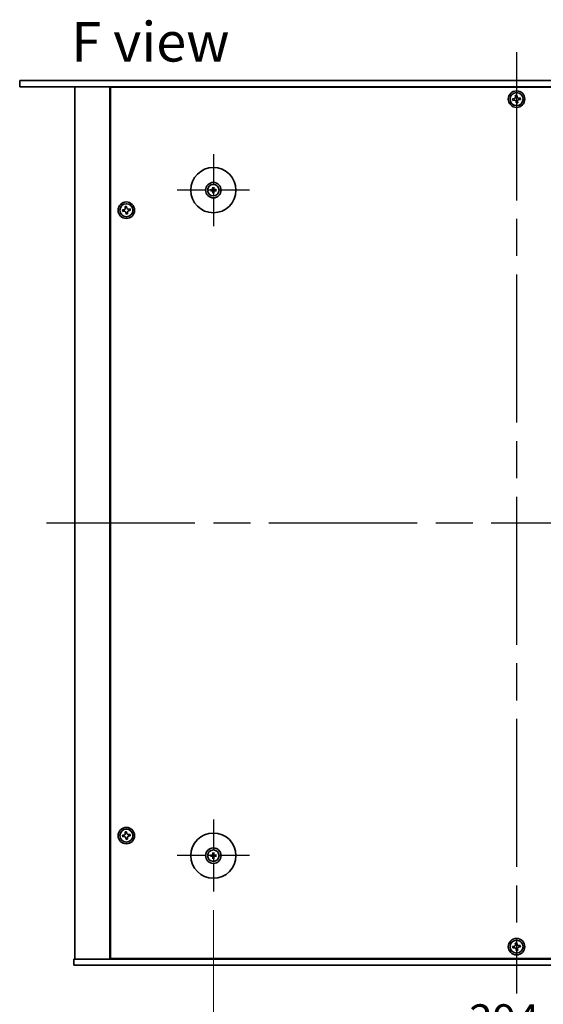
# Model space of a CAD drawing. Units: millimetres. Extents: x 87 to 11095, y 48 to 1734.
# Drawn here: x 2997 to 3251, y 295 to 774 of the extents above; entities that cross this region are included whole.
import ezdxf

# ---------------------------------------------------------------- set-up
doc = ezdxf.new("R2010")
doc.units = ezdxf.units.MM
doc.header["$LTSCALE"] = 6
doc.linetypes.add('AM_ISO08W050', pattern=[18, 12, -1.5, 3, -1.5])
doc.layers.get('Defpoints').update_dxf_attribs({"lineweight": 25})
for name, color, linetype, lineweight in [('AM_7', 4, 'AM_ISO08W050', 25), ('Dimension (ISO)', 7, 'Continuous', 18), ('Symbol (ISO)', 7, 'Continuous', 18), ('Visible (ISO)', 7, 'Continuous', 35)]:
    doc.layers.add(name, color=color, linetype=linetype, lineweight=lineweight)
doc.styles.add('Note Text (TK)', font='txt')
doc.dimstyles.new('Default - Method 1b (TK)', dxfattribs={"dimscale": 6, "dimtxt": 2.5, "dimasz": 2.5, "dimexe": 1, "dimexo": 1.5, "dimgap": 1, "dimtad": 1, "dimtoh": 1, "dimrnd": 1e-08, "dimdsep": 46, "dimtxsty": 'Note Text (TK)', "dimcen": 0.09, "dimdle": 5, "dimclrd": 100, "dimclre": 100, "dimclrt": 7, "dimadec": 1, "dimazin": 1, "dimtfac": 1, "dimtmove": 0, "dimatfit": 3, "dimfxl": 0, "dimtolj": 1, "dimlwd": -1, "dimlwe": -1, "dimarcsym": 0})

# ---------------------------------------------------------------- blocks, each defined once
blk = doc.blocks.new('*D33')
at = {"layer": 'Defpoints', "color": 0, "transparency": 16777216}
for p in [(3091.05, 349.95), (3385.55, 349.95), (3385.55, 274.2)]:
    blk.add_point(p, dxfattribs=at)
at = {"layer": 'Dimension (ISO)', "color": 100, "transparency": 16777216}
for p, q in [((3091.05, 340.95), (3091.05, 268.2)), ((3385.55, 340.95), (3385.55, 268.2)), ((3106.05, 274.2), (3370.55, 274.2))]:
    blk.add_line(p, q, dxfattribs=at)
for points in [[(3106.05, 276.7), (3106.05, 271.7), (3091.05, 274.2)], [(3370.55, 276.7), (3370.55, 271.7), (3385.55, 274.2)]]:
    blk.add_solid(points, dxfattribs=at)
at = {"layer": 'Dimension (ISO)', "color": 7, "transparency": 16777216, "insert": (3215.37, 287.7), "char_height": 15, "attachment_point": 4, "style": 'Note Text (TK)'}
blk.add_mtext('\\A1;294.5', dxfattribs=at)

msp = doc.modelspace()

# ---------------------------------------------------------------- linework, layer by layer
at = {"layer": 'AM_7'}
for p, q in [((3238.2986, 757.9508), (3238.2986, 300.4508)), ((3010.0486, 529.2008), (3466.5486, 529.2008))]:
    msp.add_line(p, q, dxfattribs=at)
at = {"layer": 'AM_7', "ltscale": 0.2}
for p, q in [((3091.0486, 708.4508), (3091.0486, 673.4508)), ((3108.5486, 690.9508), (3073.5486, 690.9508)), ((3091.0486, 384.9508), (3091.0486, 349.9508)), ((3108.5486, 367.4508), (3073.5486, 367.4508))]:
    msp.add_line(p, q, dxfattribs=at)
at = {"layer": 'Visible (ISO)'}
for p, q in [((2996.9986, 744.2008), (2996.9986, 741.2008)), ((2996.9986, 744.2008), (3479.5986, 744.2008)), ((3479.5986, 741.2008), (2996.9986, 741.2008)), ((3023.7986, 741.2008), (3023.7986, 317.2008)), ((3040.7986, 741.2008), (3040.7986, 317.2008)), ((3435.5486, 740.9508), (3041.0486, 740.9508)), ((3041.0486, 740.9508), (3041.0486, 317.4508)), ((3053.7986, 741.2008), (3053.7986, 740.9508)), ((3053.7986, 741.2008), (3053.7986, 740.9508)), ((3238.4387, 737.0822), (3237.7043, 736.9913)), ((3238.5295, 736.3478), (3238.4387, 737.0822)), ((3237.1516, 735.4317), (3236.4172, 735.3408)), ((3236.4172, 735.3408), (3236.508, 734.6064)), ((3236.508, 734.6064), (3237.2424, 734.6973)), ((3237.7043, 736.9913), (3237.7951, 736.2569)), ((3238.0677, 734.0537), (3238.1585, 733.3193)), ((3238.1585, 733.3193), (3238.8929, 733.4102)), ((3238.8929, 733.4102), (3238.8021, 734.1446)), ((3240.0892, 735.7951), (3239.3548, 735.7042)), ((3239.4456, 734.9698), (3240.18, 735.0607)), ((3240.18, 735.0607), (3240.0892, 735.7951)), ((3090.2405, 691.0892), (3089.7058, 691.1802)), ((3089.7058, 690.7214), (3090.2405, 690.8123)), ((3090.8192, 692.2936), (3090.9102, 691.7589)), ((3090.9102, 690.1426), (3090.8192, 689.6079)), ((3091.1871, 691.7589), (3091.278, 692.2936)), ((3091.278, 689.6079), (3091.1871, 690.1426)), ((3092.3914, 691.1802), (3091.8568, 691.0892)), ((3091.8568, 690.8123), (3092.3914, 690.7214)), ((3047.6516, 681.4317), (3046.9172, 681.3408)), ((3046.9172, 681.3408), (3047.008, 680.6064)), ((3047.008, 680.6064), (3047.7424, 680.6973)), ((3048.9387, 683.0822), (3048.2043, 682.9913)), ((3048.2043, 682.9913), (3048.2951, 682.2569)), ((3048.5677, 680.0537), (3048.6585, 679.3193)), ((3049.0295, 682.3478), (3048.9387, 683.0822)), ((3049.3929, 679.4102), (3049.3021, 680.1446)), ((3050.5892, 681.7951), (3049.8548, 681.7042)), ((3049.9456, 680.9698), (3050.68, 681.0607)), ((3050.68, 681.0607), (3050.5892, 681.7951)), ((3048.6585, 679.3193), (3049.3929, 679.4102)), ((3048.9387, 379.0822), (3048.2043, 378.9913)), ((3048.2043, 378.9913), (3048.2951, 378.2569)), ((3049.0295, 378.3478), (3048.9387, 379.0822)), ((3047.6516, 377.4317), (3046.9172, 377.3408)), ((3046.9172, 377.3408), (3047.008, 376.6064)), ((3047.008, 376.6064), (3047.7424, 376.6973)), ((3048.5677, 376.0537), (3048.6585, 375.3193)), ((3048.6585, 375.3193), (3049.3929, 375.4102)), ((3049.3929, 375.4102), (3049.3021, 376.1446)), ((3050.5892, 377.7951), (3049.8548, 377.7042)), ((3049.9456, 376.9698), (3050.68, 377.0607)), ((3050.68, 377.0607), (3050.5892, 377.7951)), ((3090.8192, 368.7936), (3090.9102, 368.2589)), ((3091.1871, 368.2589), (3091.278, 368.7936)), ((3090.2405, 367.5892), (3089.7058, 367.6802)), ((3089.7058, 367.2214), (3090.2405, 367.3123)), ((3090.9102, 366.6426), (3090.8192, 366.1079)), ((3091.278, 366.1079), (3091.1871, 366.6426)), ((3092.3914, 367.6802), (3091.8568, 367.5892)), ((3091.8568, 367.3123), (3092.3914, 367.2214)), ((3237.1516, 323.4317), (3236.4172, 323.3408)), ((3236.4172, 323.3408), (3236.508, 322.6064)), ((3236.508, 322.6064), (3237.2424, 322.6973)), ((3238.4387, 325.0822), (3237.7043, 324.9913)), ((3237.7043, 324.9913), (3237.7951, 324.2569)), ((3238.0677, 322.0537), (3238.1585, 321.3193)), ((3238.1585, 321.3193), (3238.8929, 321.4102)), ((3238.5295, 324.3478), (3238.4387, 325.0822)), ((3238.8929, 321.4102), (3238.8021, 322.1446)), ((3240.0892, 323.7951), (3239.3548, 323.7042)), ((3239.4456, 322.9698), (3240.18, 323.0607)), ((3240.18, 323.0607), (3240.0892, 323.7951)), ((3023.2986, 314.2008), (3023.2986, 317.2008)), ((3023.2986, 317.2008), (3453.2986, 317.2008)), ((3041.0486, 317.4508), (3435.5486, 317.4508)), ((3053.7986, 317.4508), (3053.7986, 317.2008)), ((3054.2986, 317.2008), (3054.2986, 317.4508)), ((3453.2986, 314.2008), (3023.2986, 314.2008))]:
    msp.add_line(p, q, dxfattribs=at)
for centre, radius in [((3238.2986, 735.2008), 4), ((3238.2986, 735.2008), 3.15), ((3091.0486, 690.9508), 11), ((3091.0486, 690.9508), 3.75), ((3091.0486, 690.9508), 2.8), ((3048.7986, 681.2008), 4), ((3048.7986, 681.2008), 3.15), ((3048.7986, 377.2008), 4), ((3048.7986, 377.2008), 3.15), ((3091.0486, 367.4508), 11), ((3091.0486, 367.4508), 3.75), ((3091.0486, 367.4508), 2.8), ((3238.2986, 323.2008), 4), ((3238.2986, 323.2008), 3.15)]:
    msp.add_circle(centre, radius, dxfattribs=at)
for centre, start, end in [((3091.0486, 690.9508), 170.278312, 189.721688), ((3091.0486, 690.9508), 80.278312, 99.721688), ((3091.0486, 690.9508), 260.278312, 279.721688), ((3091.0486, 690.9508), 350.278312, 9.721688), ((3091.0486, 367.4508), 170.278312, 189.721688), ((3091.0486, 367.4508), 80.278312, 99.721688), ((3091.0486, 367.4508), 260.278312, 279.721688), ((3091.0486, 367.4508), 350.278312, 9.721688)]:
    msp.add_arc(centre, 0.8199, start, end, dxfattribs=at)
for centre, major_axis, start_param, end_param in [((3091.05, 690.7788), (-4.9969, -0.0395), 4.80330753, 5.00936987), ((3091.05, 691.1227), (4.9969, -0.0395), 4.41540809, 4.62147044), ((3091.2206, 690.9494), (-0.0395, -4.9969), 4.41540809, 4.62147044), ((3091.2206, 690.9521), (0.0395, -4.9969), 4.80330753, 5.00936987), ((3090.8767, 690.9494), (-0.0395, 4.9969), 4.80330753, 5.00936987), ((3090.8767, 690.9521), (0.0395, 4.9969), 4.41540809, 4.62147044), ((3091.0473, 690.7788), (-4.9969, 0.0395), 4.41540809, 4.62147044), ((3091.0473, 691.1227), (4.9969, 0.0395), 4.80330753, 5.00936987), ((3091.2206, 367.4494), (-0.0395, -4.9969), 4.41540809, 4.62147044), ((3090.8767, 367.4494), (-0.0395, 4.9969), 4.80330753, 5.00936987), ((3091.05, 367.2788), (-4.9969, -0.0395), 4.80330753, 5.00936987), ((3091.05, 367.6227), (4.9969, -0.0395), 4.41540809, 4.62147044), ((3091.2206, 367.4521), (0.0395, -4.9969), 4.80330753, 5.00936987), ((3090.8767, 367.4521), (0.0395, 4.9969), 4.41540809, 4.62147044), ((3091.0473, 367.2788), (-4.9969, 0.0395), 4.41540809, 4.62147044), ((3091.0473, 367.6227), (4.9969, 0.0395), 4.80330753, 5.00936987)]:
    msp.add_ellipse(centre, major_axis=major_axis, ratio=0.08715574, start_param=start_param, end_param=end_param, dxfattribs=at)
for points, knots in [([(3237.1516, 735.4317), (3237.2433, 735.443), (3237.3393, 735.4734), (3237.5111, 735.5706), (3237.5869, 735.6375), (3237.7016, 735.7846), (3237.748, 735.8744), (3237.8004, 736.0648), (3237.8065, 736.1652), (3237.7951, 736.2569)], [0.225164225, 0.225164225, 0.225164225, 0.225164225, 0.253148765, 0.253148765, 0.281133306, 0.281133306, 0.309117846, 0.309117846, 0.337102387, 0.337102387, 0.337102387, 0.337102387]), ([(3238.0677, 734.0537), (3238.0563, 734.1454), (3238.0259, 734.2414), (3237.9287, 734.4132), (3237.8619, 734.4891), (3237.7148, 734.6038), (3237.6249, 734.6501), (3237.4346, 734.7025), (3237.3341, 734.7086), (3237.2424, 734.6973)], [0.338363496, 0.338363496, 0.338363496, 0.338363496, 0.366348036, 0.366348036, 0.394332577, 0.394332577, 0.422317117, 0.422317117, 0.450301658, 0.450301658, 0.450301658, 0.450301658]), ([(3238.5295, 736.3478), (3238.5409, 736.2561), (3238.5713, 736.1601), (3238.6685, 735.9883), (3238.7353, 735.9125), (3238.8824, 735.7977), (3238.9723, 735.7514), (3239.1626, 735.699), (3239.2631, 735.6929), (3239.3548, 735.7042)], [0.113199271, 0.113199271, 0.113199271, 0.113199271, 0.141183811, 0.141183811, 0.169168352, 0.169168352, 0.197152892, 0.197152892, 0.225137433, 0.225137433, 0.225137433, 0.225137433]), ([(3239.4456, 734.9698), (3239.3539, 734.9585), (3239.258, 734.9281), (3239.0862, 734.8309), (3239.0103, 734.764), (3238.8956, 734.6169), (3238.8493, 734.5271), (3238.7968, 734.3367), (3238.7907, 734.2363), (3238.8021, 734.1446)], [0, 0, 0, 0, 0.027984541, 0.027984541, 0.055969081, 0.055969081, 0.083953622, 0.083953622, 0.111938162, 0.111938162, 0.111938162, 0.111938162]), ([(3089.5844, 691.1837), (3089.5943, 691.184), (3089.6052, 691.1843), (3089.6276, 691.1844), (3089.6425, 691.1843), (3089.6658, 691.1836), (3089.6783, 691.183), (3089.6942, 691.1817), (3089.7011, 691.181), (3089.7058, 691.1802)], [0.0122628834, 0.0122628834, 0.0122628834, 0.0122628834, 0.0151542734, 0.0151542734, 0.0189595549, 0.0189595549, 0.022715966, 0.022715966, 0.0257516105, 0.0257516105, 0.0257516105, 0.0257516105]), ([(3089.7058, 690.7214), (3089.7011, 690.7206), (3089.6942, 690.7198), (3089.6783, 690.7185), (3089.6658, 690.7179), (3089.6425, 690.7172), (3089.6276, 690.7171), (3089.6052, 690.7173), (3089.5943, 690.7175), (3089.5844, 690.7178)], [0.0346009038, 0.0346009038, 0.0346009038, 0.0346009038, 0.0376365484, 0.0376365484, 0.0413929595, 0.0413929595, 0.045198241, 0.045198241, 0.0480896309, 0.0480896309, 0.0480896309, 0.0480896309]), ([(3090.7904, 691.4065), (3090.7901, 691.3816), (3090.7847, 691.3551), (3090.7639, 691.3064), (3090.7484, 691.2841), (3090.7127, 691.2491), (3090.6903, 691.2339), (3090.6422, 691.2142), (3090.6168, 691.2093), (3090.5929, 691.2089)], [0, 0, 0, 0, 0.0074949209, 0.0074949209, 0.0149898419, 0.0149898419, 0.0224863874, 0.0224863874, 0.0296679253, 0.0296679253, 0.0296679253, 0.0296679253]), ([(3090.5929, 690.6926), (3090.6177, 690.6922), (3090.6443, 690.6869), (3090.693, 690.666), (3090.7152, 690.6505), (3090.7503, 690.6149), (3090.7655, 690.5924), (3090.7851, 690.5444), (3090.7901, 690.519), (3090.7904, 690.495)], [0, 0, 0, 0, 0.0074949209, 0.0074949209, 0.0149898419, 0.0149898419, 0.0224863874, 0.0224863874, 0.0296679253, 0.0296679253, 0.0296679253, 0.0296679253]), ([(3090.9236, 691.4055), (3090.9249, 691.3703), (3090.9202, 691.334), (3090.904, 691.2788), (3090.894, 691.2543), (3090.8669, 691.2078), (3090.8499, 691.1859), (3090.8134, 691.1494), (3090.7915, 691.1325), (3090.7451, 691.1054), (3090.7205, 691.0953), (3090.6653, 691.0792), (3090.6291, 691.0745), (3090.5939, 691.0758)], [0.1466285026, 0.1466285026, 0.1466285026, 0.1466285026, 0.1576101955, 0.1576101955, 0.1653520771, 0.1653520771, 0.1730939586, 0.1730939586, 0.1808358402, 0.1808358402, 0.1885777218, 0.1885777218, 0.1995594146, 0.1995594146, 0.1995594146, 0.1995594146]), ([(3090.5939, 690.8257), (3090.6291, 690.827), (3090.6653, 690.8223), (3090.7205, 690.8062), (3090.7451, 690.7961), (3090.7915, 690.769), (3090.8134, 690.7521), (3090.8499, 690.7156), (3090.8669, 690.6937), (3090.894, 690.6472), (3090.904, 690.6227), (3090.9202, 690.5675), (3090.9249, 690.5312), (3090.9236, 690.4961)], [0.1466285026, 0.1466285026, 0.1466285026, 0.1466285026, 0.1576101955, 0.1576101955, 0.1653520771, 0.1653520771, 0.1730939586, 0.1730939586, 0.1808358402, 0.1808358402, 0.1885777218, 0.1885777218, 0.1995594146, 0.1995594146, 0.1995594146, 0.1995594146]), ([(3090.8192, 692.2936), (3090.8184, 692.2983), (3090.8176, 692.3051), (3090.8164, 692.3211), (3090.8157, 692.3336), (3090.8151, 692.3569), (3090.8149, 692.3718), (3090.8151, 692.3941), (3090.8153, 692.4051), (3090.8157, 692.4149)], [0.0346009038, 0.0346009038, 0.0346009038, 0.0346009038, 0.0376365484, 0.0376365484, 0.0413929595, 0.0413929595, 0.045198241, 0.045198241, 0.0480896309, 0.0480896309, 0.0480896309, 0.0480896309]), ([(3090.8157, 689.4866), (3090.8153, 689.4964), (3090.8151, 689.5074), (3090.8149, 689.5297), (3090.8151, 689.5446), (3090.8157, 689.5679), (3090.8164, 689.5804), (3090.8176, 689.5964), (3090.8184, 689.6033), (3090.8192, 689.6079)], [0.0122628834, 0.0122628834, 0.0122628834, 0.0122628834, 0.0151542734, 0.0151542734, 0.0189595549, 0.0189595549, 0.022715966, 0.022715966, 0.0257516105, 0.0257516105, 0.0257516105, 0.0257516105]), ([(3091.5033, 691.0758), (3091.4682, 691.0745), (3091.4319, 691.0792), (3091.3767, 691.0953), (3091.3521, 691.1054), (3091.3057, 691.1325), (3091.2838, 691.1494), (3091.2473, 691.1859), (3091.2303, 691.2078), (3091.2033, 691.2543), (3091.1932, 691.2788), (3091.177, 691.334), (3091.1723, 691.3703), (3091.1737, 691.4055)], [0.1466285026, 0.1466285026, 0.1466285026, 0.1466285026, 0.1576101955, 0.1576101955, 0.1653520771, 0.1653520771, 0.1730939586, 0.1730939586, 0.1808358402, 0.1808358402, 0.1885777218, 0.1885777218, 0.1995594146, 0.1995594146, 0.1995594146, 0.1995594146]), ([(3091.1737, 690.4961), (3091.1723, 690.5312), (3091.177, 690.5675), (3091.1932, 690.6227), (3091.2033, 690.6472), (3091.2303, 690.6937), (3091.2473, 690.7156), (3091.2838, 690.7521), (3091.3057, 690.769), (3091.3521, 690.7961), (3091.3767, 690.8062), (3091.4319, 690.8223), (3091.4682, 690.827), (3091.5033, 690.8257)], [0.1466285026, 0.1466285026, 0.1466285026, 0.1466285026, 0.1576101955, 0.1576101955, 0.1653520771, 0.1653520771, 0.1730939586, 0.1730939586, 0.1808358402, 0.1808358402, 0.1885777218, 0.1885777218, 0.1995594146, 0.1995594146, 0.1995594146, 0.1995594146]), ([(3091.2816, 692.4149), (3091.2819, 692.4051), (3091.2821, 692.3941), (3091.2823, 692.3718), (3091.2822, 692.3569), (3091.2815, 692.3336), (3091.2809, 692.3211), (3091.2796, 692.3051), (3091.2788, 692.2983), (3091.278, 692.2936)], [0.0122628834, 0.0122628834, 0.0122628834, 0.0122628834, 0.0151542734, 0.0151542734, 0.0189595549, 0.0189595549, 0.022715966, 0.022715966, 0.0257516105, 0.0257516105, 0.0257516105, 0.0257516105]), ([(3091.278, 689.6079), (3091.2788, 689.6033), (3091.2796, 689.5964), (3091.2809, 689.5804), (3091.2815, 689.5679), (3091.2822, 689.5446), (3091.2823, 689.5297), (3091.2821, 689.5074), (3091.2819, 689.4964), (3091.2816, 689.4866)], [0.0346009038, 0.0346009038, 0.0346009038, 0.0346009038, 0.0376365484, 0.0376365484, 0.0413929595, 0.0413929595, 0.045198241, 0.045198241, 0.0480896309, 0.0480896309, 0.0480896309, 0.0480896309]), ([(3091.5044, 691.2089), (3091.4795, 691.2093), (3091.453, 691.2146), (3091.4042, 691.2355), (3091.382, 691.251), (3091.3469, 691.2866), (3091.3318, 691.3091), (3091.3121, 691.3571), (3091.3072, 691.3825), (3091.3068, 691.4065)], [0, 0, 0, 0, 0.0074949209, 0.0074949209, 0.0149898419, 0.0149898419, 0.0224863874, 0.0224863874, 0.0296679253, 0.0296679253, 0.0296679253, 0.0296679253]), ([(3091.3068, 690.495), (3091.3072, 690.5199), (3091.3125, 690.5464), (3091.3334, 690.5951), (3091.3489, 690.6174), (3091.3845, 690.6524), (3091.407, 690.6676), (3091.455, 690.6873), (3091.4804, 690.6922), (3091.5044, 690.6926)], [0, 0, 0, 0, 0.0074949209, 0.0074949209, 0.0149898419, 0.0149898419, 0.0224863874, 0.0224863874, 0.0296679253, 0.0296679253, 0.0296679253, 0.0296679253]), ([(3092.3914, 691.1802), (3092.3961, 691.181), (3092.403, 691.1817), (3092.419, 691.183), (3092.4315, 691.1836), (3092.4547, 691.1843), (3092.4697, 691.1844), (3092.492, 691.1843), (3092.503, 691.184), (3092.5128, 691.1837)], [0.0346009038, 0.0346009038, 0.0346009038, 0.0346009038, 0.0376365484, 0.0376365484, 0.0413929595, 0.0413929595, 0.045198241, 0.045198241, 0.0480896309, 0.0480896309, 0.0480896309, 0.0480896309]), ([(3092.5128, 690.7178), (3092.503, 690.7175), (3092.492, 690.7173), (3092.4697, 690.7171), (3092.4547, 690.7172), (3092.4315, 690.7179), (3092.419, 690.7185), (3092.403, 690.7198), (3092.3961, 690.7206), (3092.3914, 690.7214)], [0.0122628834, 0.0122628834, 0.0122628834, 0.0122628834, 0.0151542734, 0.0151542734, 0.0189595549, 0.0189595549, 0.022715966, 0.022715966, 0.0257516105, 0.0257516105, 0.0257516105, 0.0257516105]), ([(3047.6516, 681.4317), (3047.7433, 681.443), (3047.8393, 681.4734), (3048.0111, 681.5706), (3048.0869, 681.6375), (3048.2016, 681.7846), (3048.248, 681.8744), (3048.3004, 682.0648), (3048.3065, 682.1652), (3048.2951, 682.2569)], [0.225164225, 0.225164225, 0.225164225, 0.225164225, 0.253148765, 0.253148765, 0.281133306, 0.281133306, 0.309117846, 0.309117846, 0.337102387, 0.337102387, 0.337102387, 0.337102387]), ([(3048.5677, 680.0537), (3048.5563, 680.1454), (3048.5259, 680.2414), (3048.4287, 680.4132), (3048.3619, 680.4891), (3048.2148, 680.6038), (3048.1249, 680.6501), (3047.9346, 680.7025), (3047.8341, 680.7086), (3047.7424, 680.6973)], [0.338363496, 0.338363496, 0.338363496, 0.338363496, 0.366348036, 0.366348036, 0.394332577, 0.394332577, 0.422317117, 0.422317117, 0.450301658, 0.450301658, 0.450301658, 0.450301658]), ([(3049.0295, 682.3478), (3049.0409, 682.2561), (3049.0713, 682.1601), (3049.1685, 681.9883), (3049.2353, 681.9125), (3049.3824, 681.7977), (3049.4723, 681.7514), (3049.6626, 681.699), (3049.7631, 681.6929), (3049.8548, 681.7042)], [0.113199271, 0.113199271, 0.113199271, 0.113199271, 0.141183811, 0.141183811, 0.169168352, 0.169168352, 0.197152892, 0.197152892, 0.225137433, 0.225137433, 0.225137433, 0.225137433]), ([(3049.9456, 680.9698), (3049.8539, 680.9585), (3049.758, 680.9281), (3049.5862, 680.8309), (3049.5103, 680.764), (3049.3956, 680.6169), (3049.3493, 680.5271), (3049.2968, 680.3367), (3049.2907, 680.2363), (3049.3021, 680.1446)], [0, 0, 0, 0, 0.027984541, 0.027984541, 0.055969081, 0.055969081, 0.083953622, 0.083953622, 0.111938162, 0.111938162, 0.111938162, 0.111938162]), ([(3047.6516, 377.4317), (3047.7433, 377.443), (3047.8393, 377.4734), (3048.0111, 377.5706), (3048.0869, 377.6375), (3048.2016, 377.7846), (3048.248, 377.8744), (3048.3004, 378.0648), (3048.3065, 378.1652), (3048.2951, 378.2569)], [0.225164225, 0.225164225, 0.225164225, 0.225164225, 0.253148765, 0.253148765, 0.281133306, 0.281133306, 0.309117846, 0.309117846, 0.337102387, 0.337102387, 0.337102387, 0.337102387]), ([(3049.0295, 378.3478), (3049.0409, 378.2561), (3049.0713, 378.1601), (3049.1685, 377.9883), (3049.2353, 377.9125), (3049.3824, 377.7977), (3049.4723, 377.7514), (3049.6626, 377.699), (3049.7631, 377.6929), (3049.8548, 377.7042)], [0.113199271, 0.113199271, 0.113199271, 0.113199271, 0.141183811, 0.141183811, 0.169168352, 0.169168352, 0.197152892, 0.197152892, 0.225137433, 0.225137433, 0.225137433, 0.225137433]), ([(3048.5677, 376.0537), (3048.5563, 376.1454), (3048.5259, 376.2414), (3048.4287, 376.4132), (3048.3619, 376.4891), (3048.2148, 376.6038), (3048.1249, 376.6501), (3047.9346, 376.7025), (3047.8341, 376.7086), (3047.7424, 376.6973)], [0.338363496, 0.338363496, 0.338363496, 0.338363496, 0.366348036, 0.366348036, 0.394332577, 0.394332577, 0.422317117, 0.422317117, 0.450301658, 0.450301658, 0.450301658, 0.450301658]), ([(3049.9456, 376.9698), (3049.8539, 376.9585), (3049.758, 376.9281), (3049.5862, 376.8309), (3049.5103, 376.764), (3049.3956, 376.6169), (3049.3493, 376.5271), (3049.2968, 376.3367), (3049.2907, 376.2363), (3049.3021, 376.1446)], [0, 0, 0, 0, 0.027984541, 0.027984541, 0.055969081, 0.055969081, 0.083953622, 0.083953622, 0.111938162, 0.111938162, 0.111938162, 0.111938162]), ([(3090.8192, 368.7936), (3090.8184, 368.7983), (3090.8176, 368.8051), (3090.8164, 368.8211), (3090.8157, 368.8336), (3090.8151, 368.8569), (3090.8149, 368.8718), (3090.8151, 368.8941), (3090.8153, 368.9051), (3090.8157, 368.9149)], [0.0346009038, 0.0346009038, 0.0346009038, 0.0346009038, 0.0376365484, 0.0376365484, 0.0413929595, 0.0413929595, 0.045198241, 0.045198241, 0.0480896309, 0.0480896309, 0.0480896309, 0.0480896309]), ([(3091.2816, 368.9149), (3091.2819, 368.9051), (3091.2821, 368.8941), (3091.2823, 368.8718), (3091.2822, 368.8569), (3091.2815, 368.8336), (3091.2809, 368.8211), (3091.2796, 368.8051), (3091.2788, 368.7983), (3091.278, 368.7936)], [0.0122628834, 0.0122628834, 0.0122628834, 0.0122628834, 0.0151542734, 0.0151542734, 0.0189595549, 0.0189595549, 0.022715966, 0.022715966, 0.0257516105, 0.0257516105, 0.0257516105, 0.0257516105]), ([(3089.5844, 367.6837), (3089.5943, 367.684), (3089.6052, 367.6843), (3089.6276, 367.6844), (3089.6425, 367.6843), (3089.6658, 367.6836), (3089.6783, 367.683), (3089.6942, 367.6817), (3089.7011, 367.681), (3089.7058, 367.6802)], [0.0122628834, 0.0122628834, 0.0122628834, 0.0122628834, 0.0151542734, 0.0151542734, 0.0189595549, 0.0189595549, 0.022715966, 0.022715966, 0.0257516105, 0.0257516105, 0.0257516105, 0.0257516105]), ([(3089.7058, 367.2214), (3089.7011, 367.2206), (3089.6942, 367.2198), (3089.6783, 367.2185), (3089.6658, 367.2179), (3089.6425, 367.2172), (3089.6276, 367.2171), (3089.6052, 367.2173), (3089.5943, 367.2175), (3089.5844, 367.2178)], [0.0346009038, 0.0346009038, 0.0346009038, 0.0346009038, 0.0376365484, 0.0376365484, 0.0413929595, 0.0413929595, 0.045198241, 0.045198241, 0.0480896309, 0.0480896309, 0.0480896309, 0.0480896309]), ([(3090.7904, 367.9065), (3090.7901, 367.8816), (3090.7847, 367.8551), (3090.7639, 367.8064), (3090.7484, 367.7841), (3090.7127, 367.7491), (3090.6903, 367.7339), (3090.6422, 367.7142), (3090.6168, 367.7093), (3090.5929, 367.7089)], [0, 0, 0, 0, 0.0074949209, 0.0074949209, 0.0149898419, 0.0149898419, 0.0224863874, 0.0224863874, 0.0296679253, 0.0296679253, 0.0296679253, 0.0296679253]), ([(3090.5929, 367.1926), (3090.6177, 367.1922), (3090.6443, 367.1869), (3090.693, 367.166), (3090.7152, 367.1505), (3090.7503, 367.1149), (3090.7655, 367.0924), (3090.7851, 367.0444), (3090.7901, 367.019), (3090.7904, 366.995)], [0, 0, 0, 0, 0.0074949209, 0.0074949209, 0.0149898419, 0.0149898419, 0.0224863874, 0.0224863874, 0.0296679253, 0.0296679253, 0.0296679253, 0.0296679253]), ([(3090.9236, 367.9055), (3090.9249, 367.8703), (3090.9202, 367.834), (3090.904, 367.7788), (3090.894, 367.7543), (3090.8669, 367.7078), (3090.8499, 367.6859), (3090.8134, 367.6494), (3090.7915, 367.6325), (3090.7451, 367.6054), (3090.7205, 367.5953), (3090.6653, 367.5792), (3090.6291, 367.5745), (3090.5939, 367.5758)], [0.1466285026, 0.1466285026, 0.1466285026, 0.1466285026, 0.1576101955, 0.1576101955, 0.1653520771, 0.1653520771, 0.1730939586, 0.1730939586, 0.1808358402, 0.1808358402, 0.1885777218, 0.1885777218, 0.1995594146, 0.1995594146, 0.1995594146, 0.1995594146]), ([(3090.5939, 367.3257), (3090.6291, 367.327), (3090.6653, 367.3223), (3090.7205, 367.3062), (3090.7451, 367.2961), (3090.7915, 367.269), (3090.8134, 367.2521), (3090.8499, 367.2156), (3090.8669, 367.1937), (3090.894, 367.1472), (3090.904, 367.1227), (3090.9202, 367.0675), (3090.9249, 367.0312), (3090.9236, 366.9961)], [0.1466285026, 0.1466285026, 0.1466285026, 0.1466285026, 0.1576101955, 0.1576101955, 0.1653520771, 0.1653520771, 0.1730939586, 0.1730939586, 0.1808358402, 0.1808358402, 0.1885777218, 0.1885777218, 0.1995594146, 0.1995594146, 0.1995594146, 0.1995594146]), ([(3090.8157, 365.9866), (3090.8153, 365.9964), (3090.8151, 366.0074), (3090.8149, 366.0297), (3090.8151, 366.0446), (3090.8157, 366.0679), (3090.8164, 366.0804), (3090.8176, 366.0964), (3090.8184, 366.1033), (3090.8192, 366.1079)], [0.0122628834, 0.0122628834, 0.0122628834, 0.0122628834, 0.0151542734, 0.0151542734, 0.0189595549, 0.0189595549, 0.022715966, 0.022715966, 0.0257516105, 0.0257516105, 0.0257516105, 0.0257516105]), ([(3091.5033, 367.5758), (3091.4682, 367.5745), (3091.4319, 367.5792), (3091.3767, 367.5953), (3091.3521, 367.6054), (3091.3057, 367.6325), (3091.2838, 367.6494), (3091.2473, 367.6859), (3091.2303, 367.7078), (3091.2033, 367.7543), (3091.1932, 367.7788), (3091.177, 367.834), (3091.1723, 367.8703), (3091.1737, 367.9055)], [0.1466285026, 0.1466285026, 0.1466285026, 0.1466285026, 0.1576101955, 0.1576101955, 0.1653520771, 0.1653520771, 0.1730939586, 0.1730939586, 0.1808358402, 0.1808358402, 0.1885777218, 0.1885777218, 0.1995594146, 0.1995594146, 0.1995594146, 0.1995594146]), ([(3091.1737, 366.9961), (3091.1723, 367.0312), (3091.177, 367.0675), (3091.1932, 367.1227), (3091.2033, 367.1472), (3091.2303, 367.1937), (3091.2473, 367.2156), (3091.2838, 367.2521), (3091.3057, 367.269), (3091.3521, 367.2961), (3091.3767, 367.3062), (3091.4319, 367.3223), (3091.4682, 367.327), (3091.5033, 367.3257)], [0.1466285026, 0.1466285026, 0.1466285026, 0.1466285026, 0.1576101955, 0.1576101955, 0.1653520771, 0.1653520771, 0.1730939586, 0.1730939586, 0.1808358402, 0.1808358402, 0.1885777218, 0.1885777218, 0.1995594146, 0.1995594146, 0.1995594146, 0.1995594146]), ([(3091.278, 366.1079), (3091.2788, 366.1033), (3091.2796, 366.0964), (3091.2809, 366.0804), (3091.2815, 366.0679), (3091.2822, 366.0446), (3091.2823, 366.0297), (3091.2821, 366.0074), (3091.2819, 365.9964), (3091.2816, 365.9866)], [0.0346009038, 0.0346009038, 0.0346009038, 0.0346009038, 0.0376365484, 0.0376365484, 0.0413929595, 0.0413929595, 0.045198241, 0.045198241, 0.0480896309, 0.0480896309, 0.0480896309, 0.0480896309]), ([(3091.5044, 367.7089), (3091.4795, 367.7093), (3091.453, 367.7146), (3091.4042, 367.7355), (3091.382, 367.751), (3091.3469, 367.7866), (3091.3318, 367.8091), (3091.3121, 367.8571), (3091.3072, 367.8825), (3091.3068, 367.9065)], [0, 0, 0, 0, 0.0074949209, 0.0074949209, 0.0149898419, 0.0149898419, 0.0224863874, 0.0224863874, 0.0296679253, 0.0296679253, 0.0296679253, 0.0296679253]), ([(3091.3068, 366.995), (3091.3072, 367.0199), (3091.3125, 367.0464), (3091.3334, 367.0951), (3091.3489, 367.1174), (3091.3845, 367.1524), (3091.407, 367.1676), (3091.455, 367.1873), (3091.4804, 367.1922), (3091.5044, 367.1926)], [0, 0, 0, 0, 0.0074949209, 0.0074949209, 0.0149898419, 0.0149898419, 0.0224863874, 0.0224863874, 0.0296679253, 0.0296679253, 0.0296679253, 0.0296679253]), ([(3092.3914, 367.6802), (3092.3961, 367.681), (3092.403, 367.6817), (3092.419, 367.683), (3092.4315, 367.6836), (3092.4547, 367.6843), (3092.4697, 367.6844), (3092.492, 367.6843), (3092.503, 367.684), (3092.5128, 367.6837)], [0.0346009038, 0.0346009038, 0.0346009038, 0.0346009038, 0.0376365484, 0.0376365484, 0.0413929595, 0.0413929595, 0.045198241, 0.045198241, 0.0480896309, 0.0480896309, 0.0480896309, 0.0480896309]), ([(3092.5128, 367.2178), (3092.503, 367.2175), (3092.492, 367.2173), (3092.4697, 367.2171), (3092.4547, 367.2172), (3092.4315, 367.2179), (3092.419, 367.2185), (3092.403, 367.2198), (3092.3961, 367.2206), (3092.3914, 367.2214)], [0.0122628834, 0.0122628834, 0.0122628834, 0.0122628834, 0.0151542734, 0.0151542734, 0.0189595549, 0.0189595549, 0.022715966, 0.022715966, 0.0257516105, 0.0257516105, 0.0257516105, 0.0257516105]), ([(3237.1516, 323.4317), (3237.2433, 323.443), (3237.3393, 323.4734), (3237.5111, 323.5706), (3237.5869, 323.6375), (3237.7016, 323.7846), (3237.748, 323.8744), (3237.8004, 324.0648), (3237.8065, 324.1652), (3237.7951, 324.2569)], [0.225164225, 0.225164225, 0.225164225, 0.225164225, 0.253148765, 0.253148765, 0.281133306, 0.281133306, 0.309117846, 0.309117846, 0.337102387, 0.337102387, 0.337102387, 0.337102387]), ([(3238.0677, 322.0537), (3238.0563, 322.1454), (3238.0259, 322.2414), (3237.9287, 322.4132), (3237.8619, 322.4891), (3237.7148, 322.6038), (3237.6249, 322.6501), (3237.4346, 322.7025), (3237.3341, 322.7086), (3237.2424, 322.6973)], [0.338363496, 0.338363496, 0.338363496, 0.338363496, 0.366348036, 0.366348036, 0.394332577, 0.394332577, 0.422317117, 0.422317117, 0.450301658, 0.450301658, 0.450301658, 0.450301658]), ([(3238.5295, 324.3478), (3238.5409, 324.2561), (3238.5713, 324.1601), (3238.6685, 323.9883), (3238.7353, 323.9125), (3238.8824, 323.7977), (3238.9723, 323.7514), (3239.1626, 323.699), (3239.2631, 323.6929), (3239.3548, 323.7042)], [0.113199271, 0.113199271, 0.113199271, 0.113199271, 0.141183811, 0.141183811, 0.169168352, 0.169168352, 0.197152892, 0.197152892, 0.225137433, 0.225137433, 0.225137433, 0.225137433]), ([(3239.4456, 322.9698), (3239.3539, 322.9585), (3239.258, 322.9281), (3239.0862, 322.8309), (3239.0103, 322.764), (3238.8956, 322.6169), (3238.8493, 322.5271), (3238.7968, 322.3367), (3238.7907, 322.2363), (3238.8021, 322.1446)], [0, 0, 0, 0, 0.027984541, 0.027984541, 0.055969081, 0.055969081, 0.083953622, 0.083953622, 0.111938162, 0.111938162, 0.111938162, 0.111938162])]:
    msp.add_open_spline(points, degree=3, knots=knots, dxfattribs=at)
for points, weights in [([(3090.5939, 691.0758), (3090.4652, 691.0806), (3090.2405, 691.0892)], [1.607360829, 1.31905273402, 1]), ([(3090.2405, 690.8123), (3090.4652, 690.8209), (3090.5939, 690.8257)], [1, 1.31905273402, 1.607360829]), ([(3090.9102, 691.7589), (3090.9188, 691.5341), (3090.9236, 691.4055)], [1, 1.31905273402, 1.607360829]), ([(3090.9236, 690.4961), (3090.9188, 690.3674), (3090.9102, 690.1426)], [1.607360829, 1.31905273402, 1]), ([(3091.1737, 691.4055), (3091.1785, 691.5341), (3091.1871, 691.7589)], [1.607360829, 1.31905273402, 1]), ([(3091.1871, 690.1426), (3091.1785, 690.3674), (3091.1737, 690.4961)], [1, 1.31905273402, 1.607360829]), ([(3091.8568, 691.0892), (3091.632, 691.0806), (3091.5033, 691.0758)], [1, 1.31905273402, 1.607360829]), ([(3091.5033, 690.8257), (3091.632, 690.8209), (3091.8568, 690.8123)], [1.607360829, 1.31905273402, 1]), ([(3090.5939, 367.5758), (3090.4652, 367.5806), (3090.2405, 367.5892)], [1.607360829, 1.31905273402, 1]), ([(3090.2405, 367.3123), (3090.4652, 367.3209), (3090.5939, 367.3257)], [1, 1.31905273402, 1.607360829]), ([(3090.9102, 368.2589), (3090.9188, 368.0341), (3090.9236, 367.9055)], [1, 1.31905273402, 1.607360829]), ([(3090.9236, 366.9961), (3090.9188, 366.8674), (3090.9102, 366.6426)], [1.607360829, 1.31905273402, 1]), ([(3091.1737, 367.9055), (3091.1785, 368.0341), (3091.1871, 368.2589)], [1.607360829, 1.31905273402, 1]), ([(3091.1871, 366.6426), (3091.1785, 366.8674), (3091.1737, 366.9961)], [1, 1.31905273402, 1.607360829]), ([(3091.8568, 367.5892), (3091.632, 367.5806), (3091.5033, 367.5758)], [1, 1.31905273402, 1.607360829]), ([(3091.5033, 367.3257), (3091.632, 367.3209), (3091.8568, 367.3123)], [1.607360829, 1.31905273402, 1])]:
    msp.add_rational_spline(points, weights, degree=2, dxfattribs=at)

# ---------------------------------------------------------------- texts
at = {"layer": 'Symbol (ISO)', "color": 7, "insert": (3022.0195, 763.0854), "char_height": 19.25, "width": 77.562869, "attachment_point": 4, "line_spacing_factor": 1.5, "style": 'Note Text (TK)'}
msp.add_mtext('{\\fＭＳ Ｐゴシック|b0|i0;\\H19.2500;F view}', dxfattribs=at)

# ---------------------------------------------------------------- dimensions: what is measured, and where the dimension line sits
at = {"layer": 'Dimension (ISO)', "color": 100, "true_color": 0x00ff3f}
dim = msp.add_linear_dim(base=(3385.5486, 274.2008), p1=(3091.0486, 349.9508), p2=(3385.5486, 349.9508), angle=180, dimstyle='Default - Method 1b (TK)', override={"dimtoh": 0, "dimtofl": 0, "dimatfit": 1}, dxfattribs=at)
dim.commit()
dim.dimension.update_dxf_attribs({"geometry": '*D33', "text_midpoint": (3238.2986, 274.2008), "dimtype": 160})

doc.saveas('drawing.dxf')
